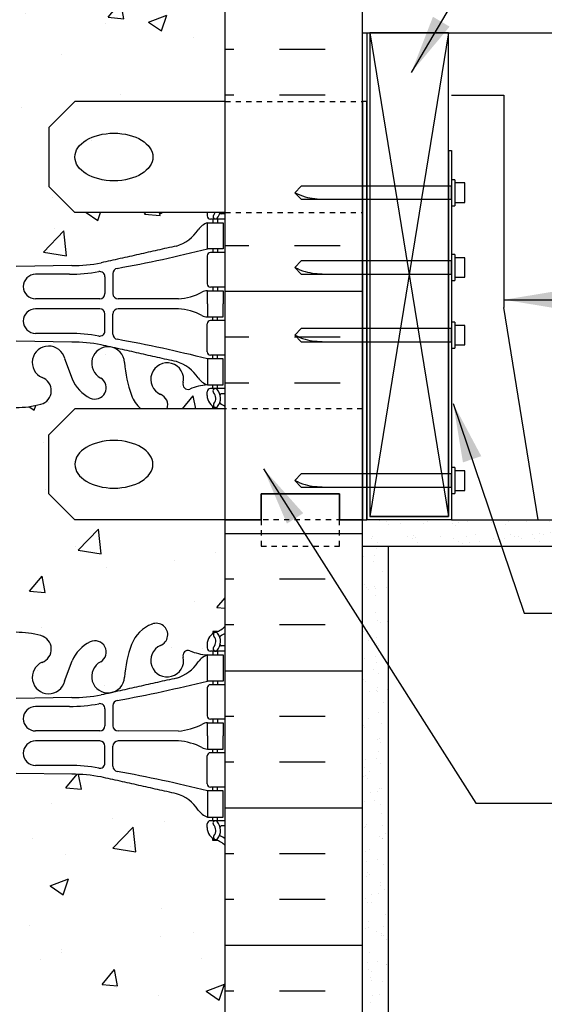
# Model space of a CAD drawing. Units: inches. Extents: x 68.5 to 117, y 41 to 109.9.
# Drawn here: x 94.3 to 104.4, y 72.6 to 91.5 of the extents above; entities that cross this region are included whole.
import ezdxf

# ---------------------------------------------------------------- set-up
doc = ezdxf.new("R2010")
doc.units = ezdxf.units.IN
doc.header["$LTSCALE"] = 0.5
doc.header["$MEASUREMENT"] = 0
doc.linetypes.add('DASHED2', pattern=[0.375, 0.25, -0.125])
doc.linetypes.add('HIDDEN2', pattern=[0.1875, 0.125, -0.0625])
for name, color, linetype in [('HATCH', 12, 'Continuous'), ('line25', 2, 'Continuous'), ('LINE50', 5, 'Continuous'), ('LINE9', 9, 'Continuous'), ('TEXT', 4, 'Continuous'), ('Web_Edge', 9, 'Continuous')]:
    doc.layers.add(name, color=color, linetype=linetype)
doc.styles.add('DIM', font='romans.shx', dxfattribs={"width": 0.7})
doc.dimstyles.new('ext_12', dxfattribs={"dimscale": 12, "dimtxt": 0.09375, "dimasz": 0.09375, "dimexe": 0.09375, "dimexo": 0.0625, "dimgap": 0.0625, "dimtad": 1, "dimdec": 1, "dimzin": 3, "dimdsep": 46, "dimlunit": 4, "dimtxsty": 'DIM', "dimcen": 0.09, "dimdle": 0.09375, "dimclrt": 4, "dimadec": 0, "dimazin": 0, "dimtfac": 1, "dimtdec": 1, "dimtmove": 2, "dimatfit": 3, "dimfxl": 1, "dimfrac": 2, "dimtolj": 1, "dimtzin": 0, "dimarcsym": 0})
pattern_1 = [(37.5, (43.59595, 62.64635), (-0.0157483, 0.481706), [0, -0.38, 0, -0.425, 0, -0.40625]), (7.5, (43.59595, 62.64635), (0.442444, 0.7055365), [0, -0.205, 0, -0.3425, 0, -0.13125]), (327.5, (43.28845, 62.64635), (0.7785355, 0.0014148), [0, -0.125, 0, -0.45, 0, -0.5875]), (317.5, (43.28845, 62.64635), (0.7515317, 0.219419), [0, -0.0625, 0, -0.295, 0, -0.3375])]

msp = doc.modelspace()

# ---------------------------------------------------------------- hatches: boundary and pattern name
at = {"layer": 'HATCH'}
h = msp.add_hatch(dxfattribs=at)
h.set_pattern_fill('AR-CONC', color=256, scale=0.5)
edge = h.paths.add_edge_path()
edge.add_arc((97.926, 93.313), 0.5, 46.2109, 66.4218)
edge.add_line((98.126, 93.771), (98.036, 93.771))
edge.add_line((98.036, 93.771), (98.036, 93.813))
edge.add_arc((98.176, 94.02), 0.25, 180, 235.9442, ccw=False)
edge.add_line((97.926, 94.02), (97.926, 94.087))
edge.add_arc((97.988, 94.087), 0.0625, 90, 180, ccw=False)
edge.add_line((97.988, 94.15), (98.036, 94.15))
edge.add_line((98.036, 94.15), (98.036, 94.22))
edge.add_line((98.036, 94.22), (97.931, 94.22))
edge.add_arc((98.053, 94.563), 0.364, 214.9775, 250.3387, ccw=False)
edge.add_arc((97.13, 93.951), 0.743, 32.7919, 73.8107)
edge.add_spline(control_points=[(97.338, 94.665), (95.9, 94.986)], knot_values=[0, 0, 1, 1], degree=1, periodic=0)
edge.add_arc((95.344, 92.054), 2.984, 79.2546, 90.0995)
edge.add_line((95.339, 95.038), (94.272, 95.054))
edge.add_line((94.272, 95.054), (93.205, 95.038))
edge.add_arc((93.2, 92.054), 2.984, 89.9005, 100.7454)
edge.add_spline(control_points=[(92.644, 94.986), (91.206, 94.665)], knot_values=[0, 0, 1, 1], degree=1, periodic=0)
edge.add_arc((91.414, 93.951), 0.743, 106.1893, 147.2081)
edge.add_arc((90.491, 94.563), 0.364, 289.6613, 325.0225, ccw=False)
edge.add_line((90.613, 94.22), (90.508, 94.22))
edge.add_line((90.508, 94.22), (90.508, 94.15))
edge.add_line((90.508, 94.15), (90.555, 94.15))
edge.add_arc((90.555, 94.087), 0.0625, 0, 90, ccw=False)
edge.add_line((90.618, 94.087), (90.618, 94.02))
edge.add_arc((90.368, 94.02), 0.25, 304.0558, 360, ccw=False)
edge.add_line((90.508, 93.813), (90.508, 93.771))
edge.add_line((90.508, 93.771), (90.418, 93.771))
edge.add_arc((90.618, 93.313), 0.5, 113.5782, 133.7891)
edge.add_line((90.272, 93.674), (90.272, 88.127))
edge.add_arc((90.618, 88.488), 0.5, 226.2109, 246.4218)
edge.add_line((90.418, 88.03), (90.508, 88.03))
edge.add_line((90.508, 88.03), (90.508, 87.988))
edge.add_arc((90.368, 87.781), 0.25, 0, 55.9442, ccw=False)
edge.add_line((90.618, 87.781), (90.618, 87.714))
edge.add_arc((90.555, 87.714), 0.0625, -90, 0, ccw=False)
edge.add_line((90.555, 87.651), (90.508, 87.651))
edge.add_line((90.508, 87.651), (90.508, 87.581))
edge.add_line((90.508, 87.581), (90.613, 87.581))
edge.add_arc((90.491, 87.238), 0.364, 34.9775, 70.3387, ccw=False)
edge.add_arc((91.414, 87.85), 0.743, 212.7919, 253.8107)
edge.add_spline(control_points=[(91.206, 87.136), (92.644, 86.815)], knot_values=[0, 0, 1, 1], degree=1, periodic=0)
edge.add_arc((93.2, 89.747), 2.984, 259.2546, 270.0995)
edge.add_line((93.205, 86.763), (94.272, 86.747))
edge.add_line((94.272, 86.747), (95.339, 86.763))
edge.add_arc((95.344, 89.747), 2.984, 269.9005, 280.7454)
edge.add_spline(control_points=[(95.9, 86.815), (97.338, 87.136)], knot_values=[0, 0, 1, 1], degree=1, periodic=0)
edge.add_arc((97.13, 87.85), 0.743, 286.1893, 327.2081)
edge.add_arc((98.053, 87.238), 0.364, 109.6613, 145.0225, ccw=False)
edge.add_line((97.931, 87.581), (98.036, 87.581))
edge.add_line((98.036, 87.581), (98.036, 87.651))
edge.add_line((98.036, 87.651), (97.988, 87.651))
edge.add_arc((97.988, 87.714), 0.0625, 180, 270, ccw=False)
edge.add_line((97.926, 87.714), (97.926, 87.776))
edge.add_line((97.926, 87.776), (95.397, 87.776))
edge.add_line((95.397, 87.776), (94.897, 88.276))
edge.add_line((94.897, 88.276), (94.897, 89.401))
edge.add_line((94.897, 89.401), (95.397, 89.901))
edge.add_line((95.397, 89.901), (98.272, 89.901))
edge.add_line((98.272, 89.901), (98.272, 93.674))
edge = h.paths.add_edge_path(flags=17)
edge.add_ellipse((96.143, 88.838), major_axis=(-0.746, 0), ratio=0.610344, start_angle=0, end_angle=360)
h.paths.add_polyline_path([(98.272, 99.901, 0.615119), (98.189, 99.901, 0.520567), (98.01, 99.901, 0.520567), (97.864, 99.901, 0.520567), (97.711, 99.901, 0.520567), (97.554, 99.901, 0.520567), (97.454, 99.901, 0.520567), (97.276, 99.901, 0.520567), (97.056, 99.901, 0.520567), (96.861, 99.901, 0.520567), (96.657, 99.901, 0.520567), (96.557, 99.943, 0.520567), (96.426, 99.943, 0.520567), (96.337, 99.943, 0.520567), (96.254, 99.943, 0.520567), (96.171, 99.943, 0.520567), (96.082, 99.943, 0.520567), (95.951, 99.943, 0.520567), (95.851, 99.901, 0.520567), (95.646, 99.901, 0.520567), (95.452, 99.901, 0.520567), (95.232, 99.901, 0.520567), (95.053, 99.901, 0.520567), (94.954, 99.901, 0.520567), (94.796, 99.901, 0.520567), (94.644, 99.901, 0.520567), (94.497, 99.901, 0.520567), (94.319, 99.901, 0.520567), (94.204, 99.901, 0.520567), (94.114, 99.901, 0.520567), (93.994, 99.901, 0.520567), (93.878, 99.901, 0.520567), (93.773, 99.901, 0.520567), (93.467, 99.901, 0.520567), (93.357, 99.901, 0.520567), (93.11, 99.901, 0.520567), (92.911, 99.901, 0.520567), (92.701, 99.901, 0.520567), (92.423, 99.901, 0.520567), (92.234, 99.901, 0.520567), (92.14, 99.901, 0.520567), (91.914, 99.901, 0.520567), (91.793, 99.901, 0.520567), (91.584, 99.901, 0.520567), (91.374, 99.901, 0.520567), (91.248, 99.901, 0.520567), (91.122, 99.901, 0.520567), (90.912, 99.901, 0.520567), (90.807, 99.901, 0.520567), (90.623, 99.901, 0.520567), (90.503, 99.901, 0.520567), (90.272, 99.901), (90.272, 97.866, 0.088416), (90.418, 97.769), (90.508, 97.769), (90.508, 97.727, -0.249069), (90.618, 97.52), (90.618, 97.452, -0.414214), (90.555, 97.39), (90.508, 97.39), (90.508, 97.32), (90.613, 97.32, 0.085348), (90.942, 97.395, -0.669601), (91.075, 97.275, 2.087231), (91.509, 97.5, -1), (91.672, 97.909, -0.21345), (92.064, 97.519, -0.069923), (92.201, 96.876, 1.629604), (92.672, 97.177, -0.994662), (92.855, 97.571, -0.173075), (93.201, 97.205), (93.343, 96.818, 1.612474), (93.775, 97.177, -0.734872), (93.798, 97.688, -0.068475), (94.272, 97.751, -0.068475), (94.746, 97.688, -0.734872), (94.769, 97.177, 1.612474), (95.201, 96.818), (95.343, 97.205, -0.173075), (95.689, 97.571, -0.994662), (95.871, 97.177, 1.629604), (96.343, 96.876, -0.069923), (96.479, 97.519, -0.21345), (96.872, 97.909, -1), (97.035, 97.5, 2.087231), (97.469, 97.275, -0.669601), (97.601, 97.395, 0.085348), (97.931, 97.32), (98.036, 97.32), (98.036, 97.39), (97.988, 97.39, -0.414214), (97.926, 97.452), (97.926, 97.52, -0.249069), (98.036, 97.727), (98.036, 97.769), (98.126, 97.769, 0.088416), (98.272, 97.866)])
h.paths.add_polyline_path([(98.272, 101.935, 0.088416), (98.126, 102.032), (98.036, 102.032), (98.036, 102.074, -0.249069), (97.926, 102.281), (97.926, 102.349, -0.414214), (97.988, 102.411), (98.036, 102.411), (98.036, 102.481), (97.931, 102.481, 0.085348), (97.601, 102.406, -0.669601), (97.469, 102.526, 2.087231), (97.035, 102.301, -1), (96.872, 101.893, -0.21345), (96.479, 102.282, -0.069923), (96.343, 102.926, 1.629604), (95.871, 102.624, -0.994662), (95.689, 102.23, -0.173075), (95.343, 102.596), (95.201, 102.983, 1.612474), (94.769, 102.624, -0.734872), (94.746, 102.113, -0.068475), (94.272, 102.051, -0.068475), (93.798, 102.113, -0.734872), (93.775, 102.624, 1.612474), (93.343, 102.983), (93.201, 102.596, -0.173075), (92.855, 102.23, -0.994662), (92.672, 102.624, 1.629604), (92.201, 102.926, -0.069923), (92.064, 102.282, -0.21345), (91.672, 101.893, -1), (91.509, 102.301, 2.087231), (91.075, 102.526, -0.669601), (90.942, 102.406, 0.085348), (90.613, 102.481), (90.508, 102.481), (90.508, 102.411), (90.555, 102.411, -0.414214), (90.618, 102.349), (90.618, 102.281, -0.249069), (90.508, 102.074), (90.508, 102.032), (90.418, 102.032, 0.088416), (90.272, 101.935), (90.272, 99.901, -0.520567), (90.503, 99.901, -0.520567), (90.623, 99.901, -0.520567), (90.807, 99.901, -0.520567), (90.912, 99.901, -0.520567), (91.122, 99.901, -0.520567), (91.248, 99.901, -0.520567), (91.374, 99.901, -0.520567), (91.584, 99.901, -0.520567), (91.793, 99.901, -0.520567), (91.914, 99.901, -0.520567), (92.14, 99.901, -0.520567), (92.234, 99.901, -0.520567), (92.423, 99.901, -0.520567), (92.701, 99.901, -0.520567), (92.911, 99.901, -0.520567), (93.11, 99.901, -0.520567), (93.357, 99.901, -0.520567), (93.467, 99.901, -0.520567), (93.773, 99.901, -0.520567), (93.878, 99.901, -0.520567), (93.994, 99.901, -0.520567), (94.114, 99.901, -0.520567), (94.204, 99.901, -0.520567), (94.319, 99.901, -0.520567), (94.497, 99.901, -0.520567), (94.644, 99.901, -0.520567), (94.796, 99.901, -0.520567), (94.954, 99.901, -0.520567), (95.053, 99.901, -0.520567), (95.232, 99.901, -0.520567), (95.452, 99.901, -0.520567), (95.646, 99.901, -0.520567), (95.851, 99.901, -0.520567), (95.951, 99.943, -0.520567), (96.082, 99.943, -0.520567), (96.171, 99.943, -0.520567), (96.254, 99.943, -0.520567), (96.337, 99.943, -0.520567), (96.426, 99.943, -0.520567), (96.557, 99.943, -0.520567), (96.657, 99.901, -0.520567), (96.861, 99.901, -0.520567), (97.056, 99.901, -0.520567), (97.276, 99.901, -0.520567), (97.454, 99.901, -0.520567), (97.554, 99.901, -0.520567), (97.711, 99.901, -0.520567), (97.864, 99.901, -0.520567), (98.01, 99.901, -0.520567), (98.189, 99.901, -0.615119), (98.272, 99.901)])
edge = h.paths.add_edge_path()
edge.add_line((98.272, 106.127), (98.272, 108.901))
edge.add_line((98.272, 108.901), (95.147, 108.901))
edge.add_line((95.147, 108.901), (94.147, 107.901))
edge.add_line((94.147, 107.901), (94.147, 109.901))
edge.add_line((94.147, 109.901), (93.147, 108.901))
edge.add_line((93.147, 108.901), (90.272, 108.901))
edge.add_line((90.272, 108.901), (90.272, 106.127))
edge.add_arc((90.618, 106.488), 0.5, 226.2109, 246.4218)
edge.add_line((90.418, 106.03), (90.508, 106.03))
edge.add_line((90.508, 106.03), (90.508, 105.988))
edge.add_arc((90.368, 105.781), 0.25, 0, 55.9442, ccw=False)
edge.add_line((90.618, 105.781), (90.618, 105.714))
edge.add_arc((90.555, 105.714), 0.0625, -90, 0, ccw=False)
edge.add_line((90.555, 105.651), (90.508, 105.651))
edge.add_line((90.508, 105.651), (90.508, 105.581))
edge.add_line((90.508, 105.581), (90.613, 105.581))
edge.add_arc((90.491, 105.238), 0.364, 32.0424, 70.3387, ccw=False)
edge.add_arc((91.414, 105.85), 0.743, 214.228, 253.8107)
edge.add_spline(control_points=[(91.206, 105.136), (92.644, 104.815)], knot_values=[0, 0, 1, 1], degree=1, periodic=0)
edge.add_arc((93.2, 107.747), 2.984, 259.2546, 270.0995)
edge.add_line((93.205, 104.763), (94.272, 104.747))
edge.add_line((94.272, 104.747), (95.339, 104.763))
edge.add_arc((95.344, 107.747), 2.984, 269.9005, 280.7454)
edge.add_spline(control_points=[(95.9, 104.815), (97.338, 105.136)], knot_values=[0, 0, 1, 1], degree=1, periodic=0)
edge.add_arc((97.13, 105.85), 0.743, 286.1893, 325.772)
edge.add_arc((98.053, 105.238), 0.364, 109.6613, 147.9576, ccw=False)
edge.add_line((97.931, 105.581), (98.036, 105.581))
edge.add_line((98.036, 105.581), (98.036, 105.651))
edge.add_line((98.036, 105.651), (97.988, 105.651))
edge.add_arc((97.988, 105.714), 0.0625, 180, 270, ccw=False)
edge.add_line((97.926, 105.714), (97.926, 105.781))
edge.add_arc((98.176, 105.781), 0.25, 124.0558, 180, ccw=False)
edge.add_line((98.036, 105.988), (98.036, 106.03))
edge.add_line((98.036, 106.03), (98.126, 106.03))
edge.add_arc((97.926, 106.488), 0.5, 293.5782, 313.7891)
h.paths.add_polyline_path([(94.897, 83.526), (95.397, 84.026), (96.655, 84.026, -0.116245), (96.479, 84.282, -0.069923), (96.343, 84.926, 1.629604), (95.871, 84.624, -0.994662), (95.689, 84.23, -0.173075), (95.343, 84.596), (95.201, 84.983, 1.612474), (94.769, 84.624, -0.734872), (94.746, 84.113, -0.068475), (94.272, 84.051, -0.068475), (93.798, 84.113, -0.734872), (93.775, 84.624, 1.612474), (93.343, 84.983), (93.201, 84.596, -0.173075), (92.855, 84.23, -0.994662), (92.672, 84.624, 1.629604), (92.201, 84.926, -0.069923), (92.064, 84.282, -0.21345), (91.672, 83.893, -1), (91.509, 84.301, 2.087231), (91.075, 84.526, -0.669601), (90.942, 84.406, 0.085348), (90.613, 84.481), (90.508, 84.481), (90.508, 84.411), (90.555, 84.411, -0.414214), (90.618, 84.349), (90.618, 84.281, -0.249069), (90.508, 84.074), (90.508, 84.032), (90.418, 84.032, 0.088416), (90.272, 83.935), (90.272, 81.901), (90.272, 79.866, 0.088416), (90.418, 79.769), (90.508, 79.769), (90.508, 79.727, -0.249069), (90.618, 79.52), (90.618, 79.452, -0.414214), (90.555, 79.39), (90.508, 79.39), (90.508, 79.32), (90.613, 79.32, 0.085348), (90.942, 79.395, -0.669601), (91.075, 79.275, 2.087231), (91.509, 79.5, -1), (91.672, 79.909, -0.21345), (92.064, 79.519, -0.069923), (92.201, 78.876, 1.629604), (92.672, 79.177, -0.994662), (92.855, 79.571, -0.173075), (93.201, 79.205), (93.343, 78.818, 1.612474), (93.775, 79.177, -0.734872), (93.798, 79.688, -0.068475), (94.272, 79.751, -0.068475), (94.746, 79.688, -0.734872), (94.769, 79.177, 1.612474), (95.201, 78.818), (95.343, 79.205, -0.173075), (95.689, 79.571, -0.994662), (95.871, 79.177, 1.629604), (96.343, 78.876, -0.069923), (96.479, 79.519, -0.21345), (96.872, 79.909, -1), (97.035, 79.5, 2.087231), (97.469, 79.275, -0.669601), (97.601, 79.395, 0.085348), (97.931, 79.32), (98.036, 79.32), (98.036, 79.39), (97.988, 79.39, -0.414214), (97.926, 79.452), (97.926, 79.52, -0.249069), (98.036, 79.727), (98.036, 79.769), (98.126, 79.769, 0.088416), (98.272, 79.866), (98.272, 81.901), (95.397, 81.901), (94.897, 82.401)])
edge = h.paths.add_edge_path(flags=17)
edge.add_ellipse((96.143, 82.963), major_axis=(-0.746, 0), ratio=0.610344, start_angle=0, end_angle=360, ccw=False)
h.paths.add_polyline_path([(97.469, 84.526, 2.087231), (97.035, 84.301, -0.399436), (97.162, 84.026), (98.036, 84.026), (98.036, 84.074, -0.249069), (97.926, 84.281), (97.926, 84.349, -0.414214), (97.988, 84.411), (98.036, 84.411), (98.036, 84.481), (97.931, 84.481, 0.085348), (97.601, 84.406, -0.669601)], flags=17)
edge = h.paths.add_edge_path()
edge.add_arc((97.926, 75.313), 0.5, 46.2109, 66.4218)
edge.add_line((98.126, 75.771), (98.036, 75.771))
edge.add_line((98.036, 75.771), (98.036, 75.813))
edge.add_arc((98.176, 76.02), 0.25, 180, 235.9442, ccw=False)
edge.add_line((97.926, 76.02), (97.926, 76.087))
edge.add_arc((97.988, 76.087), 0.0625, 90, 180, ccw=False)
edge.add_line((97.988, 76.15), (98.036, 76.15))
edge.add_line((98.036, 76.15), (98.036, 76.22))
edge.add_line((98.036, 76.22), (97.931, 76.22))
edge.add_arc((98.053, 76.563), 0.364, 212.0424, 250.3387, ccw=False)
edge.add_arc((97.13, 75.951), 0.743, 34.228, 73.8107)
edge.add_spline(control_points=[(97.338, 76.665), (95.9, 76.986)], knot_values=[0, 0, 1, 1], degree=1, periodic=0)
edge.add_arc((95.344, 74.054), 2.984, 79.2546, 90.0995)
edge.add_line((95.339, 77.038), (94.272, 77.054))
edge.add_line((94.272, 77.054), (93.205, 77.038))
edge.add_arc((93.2, 74.054), 2.984, 89.9005, 100.7454)
edge.add_spline(control_points=[(92.644, 76.986), (91.206, 76.665)], knot_values=[0, 0, 1, 1], degree=1, periodic=0)
edge.add_arc((91.414, 75.951), 0.743, 106.1893, 145.772)
edge.add_arc((90.491, 76.563), 0.364, 289.6613, 327.9576, ccw=False)
edge.add_line((90.613, 76.22), (90.508, 76.22))
edge.add_line((90.508, 76.22), (90.508, 76.15))
edge.add_line((90.508, 76.15), (90.555, 76.15))
edge.add_arc((90.555, 76.087), 0.0625, 0, 90, ccw=False)
edge.add_line((90.618, 76.087), (90.618, 76.02))
edge.add_arc((90.368, 76.02), 0.25, 304.0558, 360, ccw=False)
edge.add_line((90.508, 75.813), (90.508, 75.771))
edge.add_line((90.508, 75.771), (90.418, 75.771))
edge.add_arc((90.618, 75.313), 0.5, 113.5782, 133.7891)
edge.add_line((90.272, 75.674), (90.272, 70.127))
edge.add_arc((90.618, 70.488), 0.5, 226.2109, 246.4218)
edge.add_line((90.418, 70.03), (90.508, 70.03))
edge.add_line((90.508, 70.03), (90.508, 69.988))
edge.add_arc((90.368, 69.781), 0.25, 0, 55.9442, ccw=False)
edge.add_line((90.618, 69.781), (90.618, 69.714))
edge.add_arc((90.555, 69.714), 0.0625, -90, 0, ccw=False)
edge.add_line((90.555, 69.651), (90.508, 69.651))
edge.add_line((90.508, 69.651), (90.508, 69.581))
edge.add_line((90.508, 69.581), (90.613, 69.581))
edge.add_arc((90.491, 69.238), 0.364, 32.0424, 70.3387, ccw=False)
edge.add_arc((91.414, 69.85), 0.743, 214.228, 253.8107)
edge.add_spline(control_points=[(91.206, 69.136), (92.644, 68.815)], knot_values=[0, 0, 1, 1], degree=1, periodic=0)
edge.add_arc((93.2, 71.747), 2.984, 259.2546, 270.0995)
edge.add_line((93.205, 68.763), (94.272, 68.747))
edge.add_line((94.272, 68.747), (95.339, 68.763))
edge.add_arc((95.344, 71.747), 2.984, 269.9005, 280.7454)
edge.add_spline(control_points=[(95.9, 68.815), (97.338, 69.136)], knot_values=[0, 0, 1, 1], degree=1, periodic=0)
edge.add_arc((97.13, 69.85), 0.743, 286.1893, 325.772)
edge.add_arc((98.053, 69.238), 0.364, 109.6613, 147.9576, ccw=False)
edge.add_line((97.931, 69.581), (98.036, 69.581))
edge.add_line((98.036, 69.581), (98.036, 69.651))
edge.add_line((98.036, 69.651), (97.988, 69.651))
edge.add_arc((97.988, 69.714), 0.0625, 180, 270, ccw=False)
edge.add_line((97.926, 69.714), (97.926, 69.781))
edge.add_arc((98.176, 69.781), 0.25, 124.0558, 180, ccw=False)
edge.add_line((98.036, 69.988), (98.036, 70.03))
edge.add_line((98.036, 70.03), (98.126, 70.03))
edge.add_arc((97.926, 70.488), 0.5, 293.5782, 313.7891)
edge.add_line((98.272, 70.127), (98.272, 75.674))
h.paths.add_polyline_path([(98.272, 65.935, 0.088416), (98.126, 66.032), (98.036, 66.032), (98.036, 66.074, -0.249069), (97.926, 66.281), (97.926, 66.349, -0.414214), (97.988, 66.411), (98.036, 66.411), (98.036, 66.481), (97.931, 66.481, 0.085348), (97.601, 66.406, -0.669601), (97.469, 66.526, 2.087231), (97.035, 66.301, -1), (96.872, 65.893, -0.21345), (96.479, 66.282, -0.069923), (96.343, 66.926, 1.629604), (95.871, 66.624, -0.994662), (95.689, 66.23, -0.173075), (95.343, 66.596), (95.201, 66.983, 1.612474), (94.769, 66.624, -0.734872), (94.746, 66.113, -0.068475), (94.272, 66.051, -0.068475), (93.798, 66.113, -0.734872), (93.775, 66.624, 1.612474), (93.343, 66.983), (93.201, 66.596, -0.173075), (92.855, 66.23, -0.994662), (92.672, 66.624, 1.629604), (92.201, 66.926, -0.069923), (92.064, 66.282, -0.21345), (91.672, 65.893, -1), (91.509, 66.301, 2.087231), (91.075, 66.526, -0.669601), (90.942, 66.406, 0.085348), (90.613, 66.481), (90.508, 66.481), (90.508, 66.411), (90.555, 66.411, -0.414214), (90.618, 66.349), (90.618, 66.281, -0.249069), (90.508, 66.074), (90.508, 66.032), (90.418, 66.032, 0.088416), (90.272, 65.935), (90.272, 63.901), (93.147, 63.901), (94.147, 64.901), (94.147, 63.901), (94.147, 62.901), (95.147, 63.901), (98.272, 63.901)])
h = msp.add_hatch(dxfattribs=at)
h.set_pattern_fill('INSUL', color=256, scale=7, style=0)
h.set_pattern_definition([(180, (3024.4335, -315.109), (0, 2.625), []), (180, (3024.4335, -314.234), (0, 2.625), [0.875, -0.875]), (180, (3024.4335, -313.359), (0, 2.625), [0.875, -0.875])])
h.paths.add_polyline_path([(98.272, 89.901), (100.897, 89.901), (100.897, 99.901), (100.459, 99.901), (100.459, 100.401), (98.959, 100.401), (98.959, 99.901), (98.272, 99.901)])
h = msp.add_hatch(dxfattribs=at)
h.set_pattern_fill('AR-CONC', color=256, scale=0.5, style=0)
edge = h.paths.add_edge_path(flags=17)
edge.add_ellipse((96.143, 88.838), major_axis=(-0.746, 0), ratio=0.610344, start_angle=0, end_angle=360)
h = msp.add_hatch(dxfattribs=at)
h.set_pattern_fill('INSUL', color=256, scale=7, style=0)
h.set_pattern_definition([(0, (43.596, 62.6463), (0, 2.625), []), (0, (43.596, 63.5213), (0, 2.625), [0.875, -0.875]), (0, (43.596, 64.3963), (0, 2.625), [0.875, -0.875])])
h.paths.add_polyline_path([(100.897, 87.776), (98.272, 87.776), (98.272, 84.026), (100.897, 84.026)])
h = msp.add_hatch(dxfattribs=at)
h.set_pattern_fill('INSUL', color=256, scale=7, style=0)
h.set_pattern_definition([(180, (3024.4335, -333.109), (0, 2.625), []), (180, (3024.4335, -332.234), (0, 2.625), [0.875, -0.875]), (180, (3024.4335, -331.359), (0, 2.625), [0.875, -0.875])])
h.paths.add_polyline_path([(100.897, 63.901), (100.459, 63.901), (100.459, 64.401), (98.959, 64.401), (98.959, 63.901), (98.272, 63.901), (98.272, 81.901), (98.959, 81.901), (98.959, 82.401), (100.459, 82.401), (100.459, 81.901), (100.897, 81.901)])
h = msp.add_hatch(dxfattribs=at)
h.set_pattern_fill('AR-SAND', color=256, scale=0.25, style=0)
h.set_pattern_definition(pattern_1)
h.paths.add_polyline_path([(116.048, 81.401), (116.048, 81.901), (102.602, 81.901), (100.977, 81.901), (100.897, 81.901), (100.897, 81.401)])
h = msp.add_hatch(dxfattribs=at)
h.set_pattern_fill('AR-SAND', color=256, scale=0.25, style=0)
h.set_pattern_definition(pattern_1)
h.paths.add_polyline_path([(101.397, 81.401), (100.897, 81.401), (100.897, 63.901), (101.397, 63.901)])

# ---------------------------------------------------------------- linework, layer by layer
for p, q in [((101.039, 91.213), (102.539, 81.963)), ((102.539, 91.213), (101.039, 81.963))]:
    msp.add_line(p, q, dxfattribs=at)
at = {"layer": 'line25'}
for p, q in [((98.272, 76.276), (98.272, 99.901)), ((100.897, 91.213), (116.048, 91.213)), ((102.539, 88.963), (102.539, 81.963)), ((102.539, 81.963), (101.039, 81.963)), ((102.602, 81.901), (116.048, 81.901)), ((102.602, 81.901), (103.914, 81.901)), ((98.272, 63.901), (98.272, 76.276))]:
    msp.add_line(p, q, dxfattribs=at)
at = {"layer": 'line25', "color": 9}
for p, q in [((102.664, 88.404), (102.602, 88.404)), ((102.602, 88.404), (102.602, 87.904)), ((102.664, 88.404), (102.664, 87.904)), ((102.852, 88.342), (102.664, 88.342)), ((102.852, 87.967), (102.852, 88.342)), ((99.602, 88.154), (99.727, 88.279)), ((99.602, 88.154), (99.727, 88.029)), ((102.602, 87.904), (102.664, 87.904)), ((102.664, 87.967), (102.852, 87.967)), ((102.664, 86.976), (102.602, 86.976)), ((102.602, 86.976), (102.602, 86.476)), ((102.664, 86.976), (102.664, 86.476)), ((99.602, 86.726), (99.727, 86.851)), ((102.852, 86.913), (102.664, 86.913)), ((102.852, 86.538), (102.852, 86.913)), ((99.602, 86.726), (99.727, 86.601)), ((102.602, 86.476), (102.664, 86.476)), ((102.664, 86.538), (102.852, 86.538)), ((102.664, 85.682), (102.602, 85.682)), ((102.602, 85.682), (102.602, 85.182)), ((102.664, 85.682), (102.664, 85.182)), ((99.602, 85.432), (99.727, 85.557)), ((102.852, 85.619), (102.664, 85.619)), ((102.852, 85.244), (102.852, 85.619)), ((99.602, 85.432), (99.727, 85.307)), ((102.602, 85.182), (102.664, 85.182)), ((102.664, 85.244), (102.852, 85.244)), ((102.664, 82.903), (102.602, 82.903)), ((102.602, 82.903), (102.602, 82.403)), ((102.664, 82.903), (102.664, 82.403)), ((102.852, 82.84), (102.664, 82.84)), ((102.852, 82.465), (102.852, 82.84)), ((99.602, 82.653), (99.727, 82.778)), ((99.602, 82.653), (99.727, 82.528)), ((102.664, 82.465), (102.852, 82.465)), ((102.602, 82.403), (102.664, 82.403))]:
    msp.add_line(p, q, dxfattribs=at)
at = {"layer": 'line25'}
msp.add_lwpolyline([(101.039, 81.963), (102.539, 81.963), (102.539, 91.213), (101.039, 91.213)], close=True, dxfattribs=at)
at = {"layer": 'line25', "color": 9}
for points in [[(99.727, 88.029), (102.602, 88.029), (102.602, 88.279), (99.727, 88.279)], [(99.727, 86.601), (102.602, 86.601), (102.602, 86.851), (99.727, 86.851)], [(99.727, 85.307), (102.602, 85.307), (102.602, 85.557), (99.727, 85.557)], [(99.727, 82.528), (102.602, 82.528), (102.602, 82.778), (99.727, 82.778)]]:
    msp.add_lwpolyline(points, dxfattribs=at)
for points in [[(99.602, 88.154), (99.801, 88.077), (100.171, 88.029)], [(99.602, 86.726), (99.801, 86.648), (100.171, 86.601)], [(99.602, 85.432), (99.801, 85.354), (100.171, 85.307)], [(99.602, 82.653), (99.801, 82.575), (100.171, 82.528)]]:
    msp.add_spline(points, degree=3, dxfattribs=at)
at = {"layer": 'LINE50'}
for p, q in [((100.897, 81.901), (100.897, 99.901)), ((100.897, 63.901), (100.897, 81.901))]:
    msp.add_line(p, q, dxfattribs=at)
for points in [[(98.272, 81.901), (98.959, 81.901), (98.959, 82.401), (100.459, 82.401), (100.459, 81.901), (100.897, 81.901)], [(100.897, 81.901), (100.459, 81.901), (100.459, 82.401), (98.959, 82.401), (98.959, 81.901), (98.272, 81.901)]]:
    msp.add_lwpolyline(points, dxfattribs=at)
at = {"layer": 'LINE9'}
for p, q in [((100.977, 91.213), (100.977, 81.901)), ((102.602, 90.019), (103.602, 90.019)), ((103.602, 90.019), (103.602, 85.96)), ((95.397, 89.901), (94.897, 89.401)), ((98.272, 89.901), (95.397, 89.901)), ((102.539, 88.963), (102.602, 88.963)), ((102.602, 88.963), (102.602, 81.901)), ((95.397, 87.776), (94.897, 88.276)), ((98.272, 87.776), (95.397, 87.776)), ((104.26, 81.901), (103.602, 85.96)), ((95.397, 84.026), (94.897, 83.526)), ((98.272, 84.026), (95.397, 84.026)), ((95.397, 81.901), (94.897, 82.401)), ((98.272, 81.901), (95.397, 81.901)), ((102.602, 81.901), (100.977, 81.901)), ((100.897, 81.401), (116.048, 81.401)), ((101.397, 63.901), (101.397, 81.401))]:
    msp.add_line(p, q, dxfattribs=at)
at = {"layer": 'LINE9', "linetype": 'HIDDEN2'}
for p, q in [((98.272, 89.901), (100.897, 89.901)), ((98.272, 87.776), (100.897, 87.776)), ((100.897, 84.026), (98.272, 84.026)), ((100.897, 81.901), (98.272, 81.901))]:
    msp.add_line(p, q, dxfattribs=at)
at = {"layer": 'LINE9'}
msp.add_lwpolyline([(100.897, 81.901), (100.977, 81.901), (100.977, 89.901), (100.897, 89.901)], close=True, dxfattribs=at)
for points in [[(94.897, 89.401), (94.897, 88.276)], [(94.897, 82.401), (94.897, 83.526)]]:
    msp.add_lwpolyline(points, dxfattribs=at)
at = {"layer": 'LINE9', "linetype": 'DASHED2', "ltscale": 0.15}
msp.add_lwpolyline([(98.959, 81.901), (98.959, 81.901), (98.959, 81.401), (100.459, 81.401), (100.459, 81.901), (100.459, 81.901)], dxfattribs=at)
at = {"layer": 'LINE9'}
msp.add_ellipse((96.143, 88.838), major_axis=(-0.746, 0), ratio=0.610344, dxfattribs=at)
at = {"layer": 'LINE9', "extrusion": (0, 0, -1)}
msp.add_ellipse((96.143, 82.963), major_axis=(-0.746, 0), ratio=0.610344, dxfattribs=at)
at = {"layer": 'Web_Edge'}
for p, q in [((97.926, 87.776), (97.926, 87.714)), ((98.272, 87.751), (98.194, 87.751)), ((98.272, 87.651), (97.988, 87.651)), ((98.036, 87.651), (98.036, 87.581)), ((98.126, 87.651), (98.126, 87.581)), ((98.272, 87.011), (97.988, 87.011)), ((98.036, 87.081), (98.036, 87.011)), ((98.126, 87.081), (98.126, 87.011)), ((97.926, 86.949), (97.926, 86.414)), ((95.339, 86.763), (94.272, 86.747)), ((95.291, 86.595), (94.644, 86.595)), ((96.124, 86.611), (96.124, 86.226)), ((95.971, 86.549), (95.971, 86.226)), ((98.272, 86.351), (97.988, 86.351)), ((98.036, 86.351), (98.036, 86.281)), ((98.126, 86.351), (98.126, 86.281)), ((95.871, 86.126), (94.644, 86.126)), ((97.378, 86.126), (96.224, 86.126)), ((95.871, 85.936), (94.644, 85.936)), ((95.971, 85.513), (95.971, 85.836)), ((96.124, 85.451), (96.124, 85.836)), ((97.378, 85.937), (96.224, 85.936)), ((97.926, 85.114), (97.926, 85.649)), ((98.272, 85.711), (97.988, 85.711)), ((98.036, 85.711), (98.036, 85.781)), ((98.126, 85.711), (98.126, 85.781)), ((95.291, 85.467), (94.644, 85.467)), ((95.339, 85.299), (94.272, 85.315)), ((95.201, 84.983), (95.343, 84.596)), ((98.272, 85.051), (97.988, 85.051)), ((98.036, 84.981), (98.036, 85.051)), ((98.126, 84.981), (98.126, 85.051)), ((97.926, 84.281), (97.926, 84.349)), ((98.272, 84.411), (97.988, 84.411)), ((98.036, 84.411), (98.036, 84.481)), ((98.126, 84.411), (98.126, 84.481)), ((98.272, 84.311), (98.194, 84.311)), ((98.036, 84.032), (98.036, 84.074)), ((98.126, 84.032), (98.036, 84.032)), ((98.126, 79.769), (98.036, 79.769)), ((98.036, 79.769), (98.036, 79.727)), ((97.926, 79.52), (97.926, 79.452)), ((98.272, 79.49), (98.194, 79.49)), ((98.272, 79.39), (97.988, 79.39)), ((98.036, 79.39), (98.036, 79.32)), ((98.126, 79.39), (98.126, 79.32)), ((95.201, 78.818), (95.343, 79.205)), ((97.926, 78.687), (97.926, 78.152)), ((98.272, 78.75), (97.988, 78.75)), ((98.036, 78.82), (98.036, 78.75)), ((98.126, 78.82), (98.126, 78.75)), ((95.339, 78.502), (94.272, 78.486)), ((95.291, 78.334), (94.644, 78.334)), ((96.124, 78.35), (96.124, 77.965)), ((95.971, 78.288), (95.971, 77.965)), ((98.272, 78.09), (97.988, 78.09)), ((98.036, 78.09), (98.036, 78.02)), ((98.126, 78.09), (98.126, 78.02)), ((95.871, 77.865), (94.644, 77.865)), ((97.378, 77.864), (96.224, 77.865)), ((95.871, 77.675), (94.644, 77.675)), ((95.971, 77.252), (95.971, 77.575)), ((96.124, 77.19), (96.124, 77.575)), ((97.378, 77.675), (96.224, 77.675)), ((97.926, 76.852), (97.926, 77.387)), ((98.272, 77.45), (97.988, 77.45)), ((98.036, 77.45), (98.036, 77.52)), ((98.126, 77.45), (98.126, 77.52)), ((95.291, 77.206), (94.644, 77.206)), ((95.339, 77.038), (94.272, 77.054)), ((98.272, 76.79), (97.988, 76.79)), ((98.036, 76.72), (98.036, 76.79)), ((98.126, 76.72), (98.126, 76.79)), ((97.926, 76.02), (97.926, 76.087)), ((98.272, 76.15), (97.988, 76.15)), ((98.036, 76.15), (98.036, 76.22)), ((98.126, 76.15), (98.126, 76.22)), ((98.272, 76.05), (98.194, 76.05)), ((98.036, 75.771), (98.036, 75.813)), ((98.126, 75.771), (98.036, 75.771))]:
    msp.add_line(p, q, dxfattribs=at)
for points in [[(98.231, 87.081), (97.931, 87.081), (97.931, 87.581), (98.231, 87.581)], [(98.231, 84.981), (97.931, 84.981), (97.931, 84.481), (98.231, 84.481)], [(98.231, 78.82), (97.931, 78.82), (97.931, 79.32), (98.231, 79.32)], [(98.231, 76.72), (97.931, 76.72), (97.931, 76.22), (98.231, 76.22)]]:
    msp.add_lwpolyline(points, close=True, dxfattribs=at)
for points in [[(97.931, 86.031), (97.931, 86.281), (98.231, 86.281), (98.231, 86.031)], [(97.931, 86.031), (97.931, 85.781), (98.231, 85.781), (98.231, 86.031)], [(97.931, 77.77), (97.931, 78.02), (98.231, 78.02), (98.231, 77.77)], [(97.931, 77.77), (97.931, 77.52), (98.231, 77.52), (98.231, 77.77)]]:
    msp.add_lwpolyline(points, dxfattribs=at)
for centre, radius, start, end in [((96.953, 87.965), 0.22, 291.8037, 300.3318), ((98.083, 87.697), 0.045, 137.5391, 317.5391), ((97.932, 87.836), 0.16, 317.5391, 337.9258), ((97.932, 87.836), 0.25, 317.5391, 346.1732), ((98.194, 87.771), 0.0196, 164.5099, 270.5968), ((98.053, 87.238), 0.364, 109.6613, 145.0225), ((97.988, 87.714), 0.0625, 180, 270), ((97.13, 87.85), 0.743, 286.1893, 327.2081), ((91.122, 114.501), 28.253, 280.3657, 283.9448), ((97.988, 86.949), 0.0625, 90, 180), ((95.344, 89.747), 2.984, 269.9005, 280.7454), ((94.644, 86.361), 0.234, 90, 270), ((95.296, 89.579), 2.984, 269.9005, 280.7454), ((95.871, 86.549), 0.1, 0, 100.7454), ((96.224, 86.611), 0.1, 100.3657, 180), ((97.988, 86.414), 0.0625, 180, 270), ((95.871, 86.226), 0.1, 270, 0), ((96.224, 86.226), 0.1, 180, 269.9612), ((97.293, 87.282), 1.16, 274.1968, 297.4156), ((97.935, 86.062), 0.219, 91.08, 119.5063), ((94.644, 85.701), 0.234, 90, 270), ((95.871, 85.836), 0.1, 0, 90), ((96.224, 85.836), 0.1, 90.0388, 180), ((97.293, 84.78), 1.16, 62.5844, 85.8032), ((97.935, 86), 0.219, 240.4937, 268.92), ((97.988, 85.649), 0.0625, 90, 180), ((95.296, 82.483), 2.984, 79.2546, 90.0995), ((95.871, 85.513), 0.1, 259.2546, 0), ((95.344, 82.315), 2.984, 79.2546, 90.0995), ((96.224, 85.451), 0.1, 180, 259.6343), ((91.122, 57.561), 28.253, 76.0552, 79.6343), ((94.896, 84.91), 0.314, 13.4146, 246.1916), ((96.031, 84.895), 0.314, 2.7357, 243.9348), ((97.988, 85.114), 0.0625, 180, 270), ((98.702, 85.091), 2.365, 184.3895, 200.0015), ((97.162, 84.588), 0.314, 348.5886, 246.1916), ((97.13, 84.212), 0.743, 32.7919, 73.8107), ((94.678, 84.372), 0.268, 284.7892, 70.0338), ((96.03, 84.898), 0.75, 203.6938, 242.9705), ((95.779, 84.428), 0.217, 245.5264, 58.537), ((97.56, 84.493), 0.0968, 160.1551, 290.4331), ((98.053, 84.824), 0.364, 214.9775, 250.3387), ((97.986, 83.485), 0.997, 93.1538, 113.1467), ((97.988, 84.349), 0.0625, 90, 180), ((98.083, 84.365), 0.045, 42.4609, 222.4609), ((97.932, 84.227), 0.16, 320.0001, 42.4609), ((97.932, 84.227), 0.25, 320.1145, 42.4609), ((97.111, 84.526), 0.677, 201.1239, 227.6464), ((96.953, 84.097), 0.22, 341.1022, 68.1963), ((98.176, 84.281), 0.25, 180, 250.5288), ((98.188, 84.137), 0.021, 163.464, 243.9957), ((98.194, 84.291), 0.0196, 89.4032, 195.4901), ((94.283, 85.804), 1.754, 269.6229, 285.2918), ((98.09, 84.096), 0.045, 141.448, 319.1879), ((97.926, 83.574), 0.5, 64.5651, 70.5288), ((97.926, 83.574), 0.6, 54.7832, 65.0748), ((97.111, 79.275), 0.677, 110.6803, 158.8761), ((96.953, 79.704), 0.22, 291.8037, 111.8037), ((97.926, 80.227), 0.5, 289.4712, 313.7891), ((94.283, 77.997), 1.754, 74.7082, 90.3771), ((94.678, 79.429), 0.268, 289.9662, 75.2108), ((98.176, 79.52), 0.25, 109.4712, 180), ((98.09, 79.705), 0.045, 40.8121, 218.552), ((97.932, 79.574), 0.16, 317.5391, 39.9999), ((97.932, 79.574), 0.25, 317.5391, 39.8855), ((98.188, 79.664), 0.021, 116.0043, 196.536), ((97.926, 80.227), 0.6, 294.9252, 305.2168), ((96.03, 78.903), 0.75, 117.0295, 156.3062), ((95.779, 79.373), 0.217, 301.463, 114.4736), ((98.702, 78.71), 2.365, 159.9985, 175.6105), ((97.162, 79.213), 0.314, 113.8084, 11.4114), ((97.988, 79.452), 0.0625, 180, 270), ((98.083, 79.436), 0.045, 137.5391, 317.5391), ((98.194, 79.51), 0.0196, 164.5099, 270.5968), ((97.56, 79.308), 0.0968, 69.5669, 199.8449), ((97.986, 80.316), 0.997, 246.8533, 266.8462), ((98.053, 78.977), 0.364, 109.6613, 145.0225), ((94.896, 78.891), 0.314, 113.8084, 346.5854), ((96.031, 78.906), 0.314, 116.0652, 357.2643), ((97.13, 79.589), 0.743, 286.1893, 327.2081), ((91.122, 106.24), 28.253, 280.3657, 283.9448), ((97.988, 78.687), 0.0625, 90, 180), ((95.344, 81.486), 2.984, 269.9005, 280.7454), ((94.644, 78.1), 0.234, 90, 270), ((95.296, 81.318), 2.984, 269.9005, 280.7454), ((95.871, 78.288), 0.1, 0, 100.7454), ((96.224, 78.35), 0.1, 100.3657, 180), ((97.988, 78.152), 0.0625, 180, 270), ((95.871, 77.965), 0.1, 270, 0), ((96.224, 77.965), 0.1, 180, 269.9612), ((97.293, 79.021), 1.16, 274.1968, 297.4156), ((97.935, 77.801), 0.219, 91.08, 119.5063), ((94.644, 77.44), 0.234, 90, 270), ((95.871, 77.575), 0.1, 0, 90), ((96.224, 77.575), 0.1, 90.0388, 180), ((97.293, 76.519), 1.16, 62.5844, 85.8032), ((97.935, 77.739), 0.219, 240.4937, 268.92), ((97.988, 77.387), 0.0625, 90, 180), ((95.296, 74.222), 2.984, 79.2546, 90.0995), ((95.871, 77.252), 0.1, 259.2546, 0), ((96.224, 77.19), 0.1, 180, 259.6343), ((95.344, 74.054), 2.984, 79.2546, 90.0995), ((91.122, 49.3), 28.253, 76.0552, 79.6343), ((97.988, 76.852), 0.0625, 180, 270), ((97.13, 75.951), 0.743, 32.7919, 73.8107), ((98.053, 76.563), 0.364, 214.9775, 250.3387), ((97.988, 76.087), 0.0625, 90, 180), ((98.083, 76.104), 0.045, 42.4609, 222.4609), ((97.932, 75.965), 0.16, 320.0001, 42.4609), ((97.932, 75.965), 0.25, 320.1145, 42.4609), ((98.194, 76.03), 0.0196, 89.4032, 195.4901), ((98.176, 76.02), 0.25, 180, 250.5288), ((98.09, 75.834), 0.045, 141.448, 319.1879), ((98.188, 75.876), 0.021, 163.464, 243.9957), ((97.926, 75.313), 0.5, 46.2109, 70.5288), ((97.926, 75.313), 0.6, 54.7832, 65.0748)]:
    msp.add_arc(centre, radius, start, end, dxfattribs=at)
for points in [[(97.338, 87.136), (95.9, 86.815)], [(97.338, 84.926), (95.9, 85.247)], [(97.338, 78.875), (95.9, 78.554)], [(97.338, 76.665), (95.9, 76.986)]]:
    msp.add_open_spline(points, degree=1, dxfattribs=at)

# ---------------------------------------------------------------- leaders
at = {"layer": 'TEXT'}
for points, override in [([(101.832, 90.456), (106.903, 99.043), (109.221, 99.043)], {"dimtad": 0}), ([(103.603, 86.109), (106.313, 86.109)], {"dimgap": 0.0625, "dimtad": 0}), ([(102.633, 84.125), (103.987, 80.118), (105.66, 80.118)], {"dimgap": 0.0625, "dimtad": 0}), ([(99.004, 82.878), (103.065, 76.487), (109.712, 76.487)], {"dimgap": 0.0625, "dimtad": 0})]:
    msp.add_leader(points, dimstyle='ext_12', override=override, dxfattribs=at)

doc.saveas('drawing.dxf')
